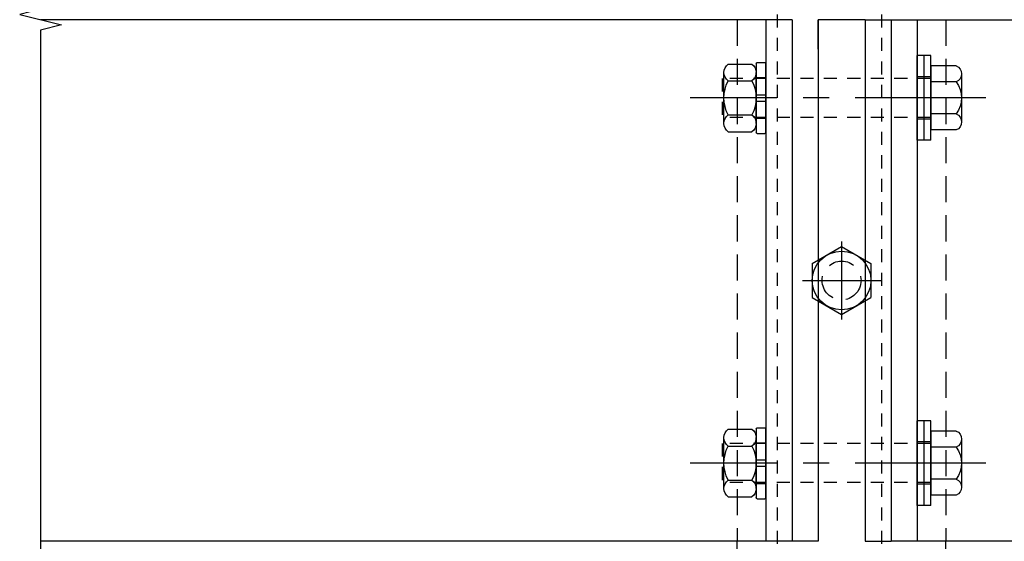
# Model space of a CAD drawing. Units: inches. Extents: x -11 to 129, y -4 to 86.
# Drawn here: x 32 to 41, y 37 to 42 of the extents above; entities that cross this region are included whole.
import ezdxf

# ---------------------------------------------------------------- set-up
doc = ezdxf.new("R2010")
doc.units = ezdxf.units.IN
doc.header["$MEASUREMENT"] = 0
for name, pattern in [('CENTER', [2, 1.25, -0.25, 0.25, -0.25]), ('HIDDEN', [0.375, 0.25, -0.125]), ('HIDDEN2', [0.1875, 0.125, -0.0625])]:
    doc.linetypes.add(name, pattern=pattern)
for name, color, linetype in [('CENTER', 1, 'CENTER'), ('HIDDEN', 4, 'HIDDEN'), ('R-SWTS-DET1', 1, 'Continuous'), ('R-SWTS-DET2', 4, 'Continuous')]:
    doc.layers.add(name, color=color, linetype=linetype)
doc.layers.add('Reinforcing', color=3, linetype='Continuous', lineweight=25)

# ---------------------------------------------------------------- blocks, each defined once
blk = doc.blocks.new('B128963H')
for p, q in [((-0.2813, 0.1624), (0, 0.3248)), ((0, 0.3248), (0.2812, 0.1624)), ((-0.2813, 0.1624), (-0.2813, -0.1624)), ((0.2812, 0.1624), (0.2812, -0.1624)), ((-0.2813, -0.1624), (0, -0.3248)), ((0, -0.3248), (0.2812, -0.1624))]:
    blk.add_line(p, q)
blk.add_circle((0, 0), 0.2812)
at = {"layer": 'CENTER'}
for p, q in [((0, 0.375), (0, -0.375)), ((-0.375, 0), (0.375, 0))]:
    blk.add_line(p, q, dxfattribs=at)
at = {"layer": 'HIDDEN'}
blk.add_circle((0, 0), 0.186, dxfattribs=at)
blk = doc.blocks.new('B128-539')
for p, q in [((-0.2416, 0.307), (0, 0.307)), ((0, 0.307), (0, -0.307)), ((-0.295, 0.2302), (-0.295, -0.2303)), ((-0.2416, 0.1535), (0, 0.1535)), ((-0.2416, -0.1535), (0, -0.1535)), ((-0.2416, -0.307), (0, -0.307))]:
    blk.add_line(p, q)
at = {"linetype": 'HIDDEN2'}
for p, q in [((0, 0.1875), (2, 0.1875)), ((2, 0.1875), (2, -0.1875)), ((0, -0.1875), (2, -0.1875))]:
    blk.add_line(p, q, dxfattribs=at)
for centre, radius, start, end in [((-0.2132, 0.2302), 0.0819, 110.322, 249.678), ((-0.0477, 0), 0.2473, 141.6245, 218.3755), ((-0.2132, -0.2303), 0.0819, 110.322, 249.678)]:
    blk.add_arc(centre, radius, start, end)
at = {"layer": 'CENTER'}
blk.add_line((-0.5254, 0), (2.3052, 0), dxfattribs=at)
blk = doc.blocks.new('B028596')
for p, q in [((-0.065, -0.4062), (-0.065, 0.4063)), ((-0.065, 0.4062), (0, 0.4062)), ((0, -0.4062), (0, 0.4063)), ((-0.065, -0.4062), (0, -0.4062))]:
    blk.add_line(p, q)
at = {"color": 4, "linetype": 'HIDDEN'}
for p, q in [((-0.065, 0.203), (0, 0.203)), ((-0.065, -0.203), (0, -0.203))]:
    blk.add_line(p, q, dxfattribs=at)
at = {"color": 1, "linetype": 'CENTER'}
blk.add_line((-0.565, 0), (0.5, 0), dxfattribs=at)
blk = doc.blocks.new('B028779')
for p, q in [((-0.094, -0.3289), (-0.094, 0.3315)), ((-0.084, 0.3415), (-0.01, 0.3415)), ((0, 0.3315), (0, -0.3289)), ((-0.094, 0.031), (0, 0.031)), ((-0.094, -0.031), (0, -0.031)), ((-0.084, -0.3389), (-0.01, -0.3389))]:
    blk.add_line(p, q)
for centre, start, end in [((-0.084, 0.3315), 90, 180), ((-0.01, 0.3315), 0, 90), ((-0.084, -0.3289), 180, 270), ((-0.01, -0.3289), 270, 0)]:
    blk.add_arc(centre, 0.01, start, end)
at = {"layer": 'HIDDEN'}
for p, q in [((-0.094, 0.195), (0, 0.195)), ((-0.094, -0.195), (0, -0.195))]:
    blk.add_line(p, q, dxfattribs=at)
blk = doc.blocks.new('B028780')
for p, q in [((0.268, 0.3248), (0.04, 0.3248)), ((0, -0.2436), (0, 0.2436)), ((0.308, -0.2436), (0.308, 0.2436)), ((0.268, 0.1624), (0.04, 0.1624)), ((0.268, -0.1624), (0.04, -0.1624)), ((0.268, -0.3248), (0.04, -0.3248))]:
    blk.add_line(p, q)
for centre, radius, start, end in [((0.1024, 0.2436), 0.1024, 127.53517, 232.4651), ((0.2056, 0.2436), 0.1024, 307.5349, 52.46483), ((0.3495, 0), 0.3495, 152.31818, 207.6824), ((-0.0415, 0), 0.3495, 332.3176, 27.68182), ((0.1024, -0.2436), 0.1024, 127.53519, 232.4651), ((0.2056, -0.2436), 0.1024, 307.5349, 52.46481)]:
    blk.add_arc(centre, radius, start, end)

msp = doc.modelspace()

# ---------------------------------------------------------------- linework, layer by layer
at = {"layer": 'R-SWTS-DET1', "linetype": 'HIDDEN'}
for p, q in [((38.453996, 42.342684), (38.453996, 37.342684)), ((40.453499, 42.342684), (40.453499, 37.342684))]:
    msp.add_line(p, q, dxfattribs=at)
at = {"layer": 'R-SWTS-DET1'}
for p, q in [((38.453499, 30.902246), (38.453499, 37.342684)), ((40.453499, 30.902246), (40.453499, 37.342684))]:
    msp.add_line(p, q, dxfattribs=at)
msp.add_lwpolyline([(31.779271, 48.967682), (31.779271, 42.442694), (31.579291, 42.392674), (31.979271, 42.292694), (31.779271, 42.242694), (31.779271, 37.092684)], dxfattribs=at)
at = {"layer": 'R-SWTS-DET2'}
for p, q in [((38.978496, 42.342684), (31.779271, 42.342684)), ((38.728499, 42.342684), (38.728499, 37.342682)), ((38.978496, 42.342684), (38.978496, 37.342684)), ((39.228499, 42.342682), (39.228496, 42.342684)), ((39.228496, 42.342684), (39.228496, 37.342684)), ((39.678996, 42.342684), (39.228499, 42.342682)), ((39.228499, 42.061432), (39.228499, 42.342682)), ((39.678996, 42.342684), (39.928996, 42.342684)), ((39.678996, 42.342684), (39.678996, 37.342684)), ((39.928996, 42.342684), (47.127727, 42.342684)), ((39.928996, 42.342684), (39.928996, 37.342684)), ((40.178499, 42.342684), (40.178499, 37.342684)), ((38.978496, 37.342684), (31.779271, 37.342684)), ((39.228496, 37.342684), (38.978496, 37.342684)), ((39.678996, 37.342684), (39.928996, 37.342684)), ((47.127727, 37.342684), (39.928996, 37.342684))]:
    msp.add_line(p, q, dxfattribs=at)
at = {"layer": 'Reinforcing', "linetype": 'HIDDEN2'}
for p, q in [((38.835502, 47.342682), (38.835502, 30.902246)), ((39.835499, 47.342682), (39.835499, 30.902246))]:
    msp.add_line(p, q, dxfattribs=at)

# ---------------------------------------------------------------- block references
at = {"xscale": -1}
for name, p in [('B028596', (40.178499, 41.592682)), ('B028596', (40.243499, 41.592682)), ('B128-539', (40.308499, 41.592682)), ('B028780', (38.634499, 41.592682)), ('B028596', (40.178499, 38.092682)), ('B028596', (40.243499, 38.092682)), ('B128-539', (40.308499, 38.092682)), ('B028780', (38.634499, 38.092682))]:
    msp.add_blockref(name, p, dxfattribs=at)
at = {"xscale": -1, "rotation": 180}
for p in [(38.728499, 41.592682), (38.728499, 38.092682)]:
    msp.add_blockref('B028779', p, dxfattribs=at)
msp.add_blockref('B128963H', (39.453497, 39.842684))

doc.saveas('drawing.dxf')
